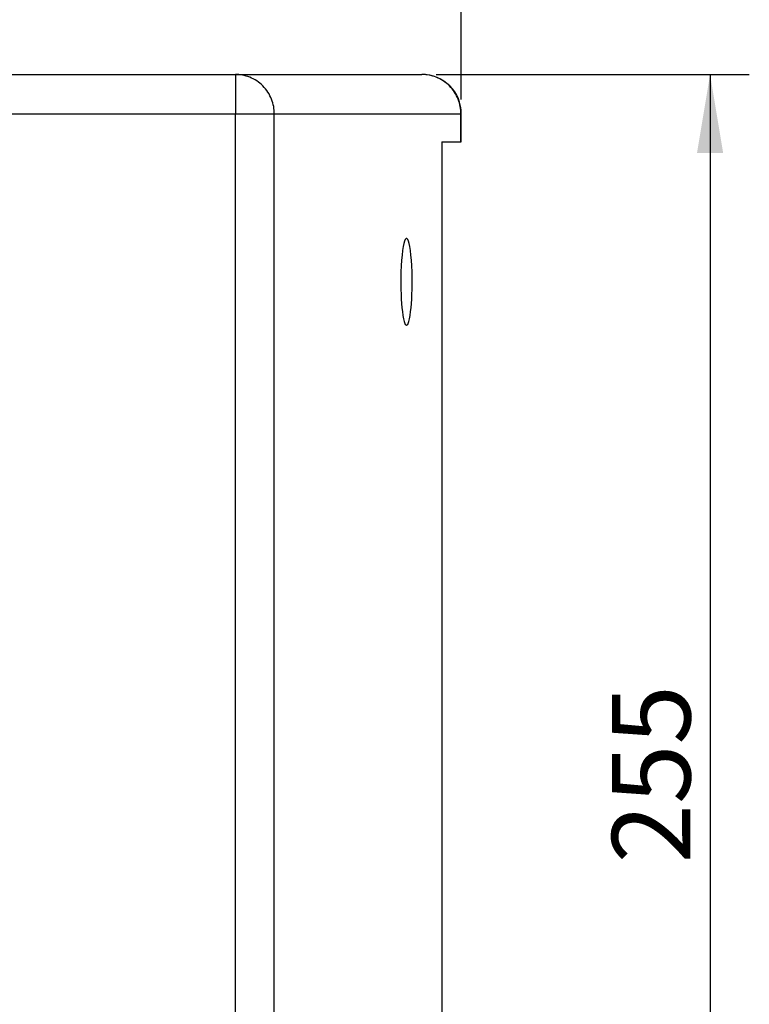
# Model space of a CAD drawing. Units: millimetres. Extents: x 5 to 821, y 20 to 574.
# Drawn here: x 648 to 713, y 297 to 384 of the extents above; entities that cross this region are included whole.
import ezdxf
from ezdxf.enums import TextEntityAlignment as Align

# ---------------------------------------------------------------- set-up
doc = ezdxf.new("R2010")
doc.units = ezdxf.units.MM
doc.layers.add('Capa_1', color=7, linetype='Continuous')
doc.layers.add('Default', color=7, linetype='Continuous')
doc.styles.add('SEACAD_Solid_Edge_ISO', font='txt')
doc.styles.add('SEACAD_Solid_Edge_ISOI', font='seisoi.ttf')
doc.dimstyles.new('UNE', dxfattribs={"dimtxt": 7, "dimasz": 7, "dimexe": 3.5, "dimexo": 0, "dimgap": 1.75, "dimtad": 1, "dimdec": 0, "dimlfac": 2, "dimtxsty": 'SEACAD_Solid_Edge_ISO', "dimblk1": '_SE_FILLED', "dimblk2": '_SE_FILLED', "dimsah": 1, "dimcen": 3.5, "dimadec": 0, "dimazin": 0, "dimtfac": 0.7, "dimtdec": 3, "dimtmove": 0, "dimatfit": 3, "dimfxl": 1, "dimarcsym": 0})

# ---------------------------------------------------------------- blocks, each defined once
blk = doc.blocks.new('DMBLK40')
at = {"layer": 'Default', "linetype": 'Continuous'}
for points in [[(711.149, 372.56), (709.982, 379.56), (708.816, 372.56)], [(711.149, 259.06), (708.816, 259.06), (709.982, 252.06)]]:
    blk.add_hatch(color=7, dxfattribs=at).paths.add_polyline_path(points)
at = {"layer": 'Default', "color": 7, "linetype": 'Continuous'}
for p, q in [((705.266, 379.56), (713.482, 379.56)), ((709.982, 379.56), (709.982, 252.06)), ((705.266, 252.06), (713.482, 252.06))]:
    blk.add_line(p, q, dxfattribs=at)
at = {"layer": 'Default', "color": 7, "linetype": 'Continuous', "style": 'SEACAD_Solid_Edge_ISOI'}
blk.add_text('255', height=7, rotation=90, dxfattribs=at).set_placement((701.232, 309.208), align=Align.TOP_LEFT)
blk = doc.blocks.new('_SE_FILLED')
at = {"color": 0}
blk.add_line((0, 0), (-1, 0), dxfattribs=at)
blk.add_solid([(0, 0), (-1, -0.1665), (-1, 0.1665), (0, 0)], dxfattribs=at)

msp = doc.modelspace()

# ---------------------------------------------------------------- linework, layer by layer
at = {"layer": 'Capa_1', "color": 7, "linetype": 'Continuous'}
for points in [[(687.7951, 377.3301), (687.7951, 377.3301), (687.7951, 393.6997), (687.7951, 393.6997)], [(585.7842, 379.5601), (585.7842, 379.5601), (667.6454, 379.5601), (667.6454, 379.5601)], [(585.7842, 379.5601), (585.7842, 379.5601), (667.6454, 379.5601), (667.6454, 379.5601)], [(585.7842, 379.5601), (585.7842, 379.5601), (667.6454, 379.5601), (667.6454, 379.5601)], [(585.7842, 379.5601), (585.7842, 379.5601), (667.6454, 379.5601), (667.6454, 379.5601)], [(585.7842, 379.5601), (585.7842, 379.5601), (667.6454, 379.5601), (667.6454, 379.5601)], [(585.7842, 379.5601), (585.7842, 379.5601), (667.6454, 379.5601), (667.6454, 379.5601)], [(585.7842, 379.5601), (585.7842, 379.5601), (667.6454, 379.5601), (667.6454, 379.5601)], [(585.7842, 379.5601), (585.7842, 379.5601), (667.6454, 379.5601), (667.6454, 379.5601)], [(585.7842, 379.5601), (585.7842, 379.5601), (667.6454, 379.5601), (667.6454, 379.5601)], [(585.7842, 379.5601), (585.7842, 379.5601), (667.6454, 379.5601), (667.6454, 379.5601)], [(585.7842, 379.5601), (585.7842, 379.5601), (667.6454, 379.5601), (667.6454, 379.5601)], [(585.7842, 379.5601), (585.7842, 379.5601), (667.6454, 379.5601), (667.6454, 379.5601)], [(585.7842, 379.5601), (585.7842, 379.5601), (667.6454, 379.5601), (667.6454, 379.5601)], [(585.7842, 379.5601), (585.7842, 379.5601), (667.6454, 379.5601), (667.6454, 379.5601)], [(585.7842, 379.5601), (585.7842, 379.5601), (667.6454, 379.5601), (667.6454, 379.5601)], [(585.7842, 379.5601), (585.7842, 379.5601), (667.6454, 379.5601), (667.6454, 379.5601)], [(585.7842, 379.5601), (585.7842, 379.5601), (667.6454, 379.5601), (667.6454, 379.5601)], [(585.7842, 379.5601), (585.7842, 379.5601), (667.6454, 379.5601), (667.6454, 379.5601)], [(585.7842, 379.5601), (585.7842, 379.5601), (667.6454, 379.5601), (667.6454, 379.5601)], [(585.7842, 379.5601), (585.7842, 379.5601), (667.6454, 379.5601), (667.6454, 379.5601)], [(585.7842, 379.5601), (585.7842, 379.5601), (667.6454, 379.5601), (667.6454, 379.5601)], [(667.6454, 379.5601), (667.6454, 379.5601), (684.2866, 379.5601), (684.2866, 379.5601)], [(667.6454, 379.5601), (667.6454, 379.5601), (684.2866, 379.5601), (684.2866, 379.5601)], [(667.6454, 379.5601), (667.6454, 379.5601), (684.2866, 379.5601), (684.2866, 379.5601)], [(667.6454, 379.5601), (667.6454, 379.5601), (684.2866, 379.5601), (684.2866, 379.5601)], [(667.6454, 379.5601), (667.6454, 379.5601), (684.2866, 379.5601), (684.2866, 379.5601)], [(667.6454, 379.5601), (667.6454, 379.5601), (684.2866, 379.5601), (684.2866, 379.5601)], [(667.6454, 379.5601), (667.6454, 379.5601), (684.2866, 379.5601), (684.2866, 379.5601)], [(667.6454, 379.5601), (667.6454, 379.5601), (684.2866, 379.5601), (684.2866, 379.5601)], [(667.6454, 379.5601), (667.6454, 379.5601), (684.2866, 379.5601), (684.2866, 379.5601)], [(667.6454, 379.5601), (667.6454, 379.5601), (684.2866, 379.5601), (684.2866, 379.5601)], [(667.6454, 379.5601), (667.6454, 379.5601), (684.2866, 379.5601), (684.2866, 379.5601)], [(667.6454, 379.5601), (667.6454, 379.5601), (684.2866, 379.5601), (684.2866, 379.5601)], [(667.6454, 379.5601), (667.6454, 379.5601), (684.2866, 379.5601), (684.2866, 379.5601)], [(667.6454, 379.5601), (667.6454, 379.5601), (684.2866, 379.5601), (684.2866, 379.5601)], [(667.6454, 379.5601), (667.6454, 379.5601), (684.2866, 379.5601), (684.2866, 379.5601)], [(667.6454, 379.5601), (667.6454, 379.5601), (684.2866, 379.5601), (684.2866, 379.5601)], [(667.6454, 379.5601), (667.6454, 379.5601), (684.2866, 379.5601), (684.2866, 379.5601)], [(667.6454, 379.5601), (667.6454, 379.5601), (684.2866, 379.5601), (684.2866, 379.5601)], [(667.6454, 379.5601), (667.6454, 379.5601), (684.2866, 379.5601), (684.2866, 379.5601)], [(667.6454, 379.5601), (667.6454, 379.5601), (684.2866, 379.5601), (684.2866, 379.5601)], [(667.6454, 379.5601), (667.6454, 379.5601), (684.2866, 379.5601), (684.2866, 379.5601)], [(667.6454, 379.5601), (667.6454, 379.5601), (667.6454, 376.0601), (667.6454, 376.0601)], [(667.6454, 379.5601), (667.6454, 379.5601), (667.6454, 376.0601), (667.6454, 376.0601)], [(667.6454, 379.5601), (667.6454, 379.5601), (667.6454, 376.0601), (667.6454, 376.0601)], [(667.6454, 379.5601), (667.6454, 379.5601), (667.6454, 376.0601), (667.6454, 376.0601)], [(667.6454, 379.5601), (667.6454, 379.5601), (667.6454, 376.0601), (667.6454, 376.0601)], [(667.6454, 379.5601), (667.6454, 379.5601), (667.6454, 376.0601), (667.6454, 376.0601)], [(667.6454, 379.5601), (667.6454, 379.5601), (667.6454, 376.0601), (667.6454, 376.0601)], [(667.6454, 379.5601), (667.6454, 379.5601), (667.6454, 376.0601), (667.6454, 376.0601)], [(667.6454, 379.5601), (667.6454, 379.5601), (667.6454, 376.0601), (667.6454, 376.0601)], [(667.6454, 379.5601), (667.6454, 379.5601), (667.6454, 376.0601), (667.6454, 376.0601)], [(667.6454, 379.5601), (667.6454, 379.5601), (667.6454, 376.0601), (667.6454, 376.0601)], [(667.6454, 379.5601), (667.6454, 379.5601), (667.6454, 376.0601), (667.6454, 376.0601)], [(667.6454, 379.5601), (667.6454, 379.5601), (667.6454, 376.0601), (667.6454, 376.0601)], [(667.6454, 379.5601), (667.6454, 379.5601), (667.6454, 376.0601), (667.6454, 376.0601)], [(667.6454, 379.5601), (667.6454, 379.5601), (667.6454, 376.0601), (667.6454, 376.0601)], [(667.6454, 379.5601), (667.6454, 379.5601), (667.6454, 376.0601), (667.6454, 376.0601)], [(667.6454, 379.5601), (667.6454, 379.5601), (667.6454, 376.0601), (667.6454, 376.0601)], [(667.6454, 379.5601), (667.6454, 379.5601), (667.6454, 376.0601), (667.6454, 376.0601)], [(667.6454, 379.5601), (667.6454, 379.5601), (667.6454, 376.0601), (667.6454, 376.0601)], [(667.6454, 379.5601), (667.6454, 379.5601), (667.6454, 376.0601), (667.6454, 376.0601)], [(667.6454, 379.5601), (667.6454, 379.5601), (667.6454, 376.0601), (667.6454, 376.0601)], [(667.8001, 379.5566), (667.8001, 379.5566), (667.6454, 379.5601), (667.6454, 379.5601)], [(667.9572, 379.5459), (667.9572, 379.5459), (667.8001, 379.5566), (667.8001, 379.5566)], [(668.1163, 379.5277), (668.1163, 379.5277), (667.9572, 379.5459), (667.9572, 379.5459)], [(668.2768, 379.5017), (668.2768, 379.5017), (668.1163, 379.5277), (668.1163, 379.5277)], [(668.4383, 379.4675), (668.4383, 379.4675), (668.2768, 379.5017), (668.2768, 379.5017)], [(668.6002, 379.425), (668.6002, 379.425), (668.4383, 379.4675), (668.4383, 379.4675)], [(668.7619, 379.374), (668.7619, 379.374), (668.6002, 379.425), (668.6002, 379.425)], [(668.9227, 379.3144), (668.9227, 379.3144), (668.7619, 379.374), (668.7619, 379.374)], [(684.4413, 379.5566), (684.4413, 379.5566), (684.2866, 379.5601), (684.2866, 379.5601)], [(684.5984, 379.5459), (684.5984, 379.5459), (684.4413, 379.5566), (684.4413, 379.5566)], [(684.7574, 379.5277), (684.7574, 379.5277), (684.5984, 379.5459), (684.5984, 379.5459)], [(684.918, 379.5017), (684.918, 379.5017), (684.7574, 379.5277), (684.7574, 379.5277)], [(685.0795, 379.4675), (685.0795, 379.4675), (684.918, 379.5017), (684.918, 379.5017)], [(685.2414, 379.425), (685.2414, 379.425), (685.0795, 379.4675), (685.0795, 379.4675)], [(685.4031, 379.374), (685.4031, 379.374), (685.2414, 379.425), (685.2414, 379.425)], [(685.5639, 379.3144), (685.5639, 379.3144), (685.4031, 379.374), (685.4031, 379.374)], [(685.5566, 379.5601), (685.5566, 379.5601), (705.2656, 379.5601), (705.2656, 379.5601)], [(669.082, 379.2461), (669.082, 379.2461), (668.9227, 379.3144), (668.9227, 379.3144)], [(669.2392, 379.1691), (669.2392, 379.1691), (669.082, 379.2461), (669.082, 379.2461)], [(669.3935, 379.0835), (669.3935, 379.0835), (669.2392, 379.1691), (669.2392, 379.1691)], [(669.5443, 378.9896), (669.5443, 378.9896), (669.3935, 379.0835), (669.3935, 379.0835)], [(669.6908, 378.8874), (669.6908, 378.8874), (669.5443, 378.9896), (669.5443, 378.9896)], [(669.8326, 378.7773), (669.8326, 378.7773), (669.6908, 378.8874), (669.6908, 378.8874)], [(669.9689, 378.6597), (669.9689, 378.6597), (669.8326, 378.7773), (669.8326, 378.7773)], [(670.0991, 378.535), (670.0991, 378.535), (669.9689, 378.6597), (669.9689, 378.6597)], [(670.2228, 378.4036), (670.2228, 378.4036), (670.0991, 378.535), (670.0991, 378.535)], [(685.7232, 379.2461), (685.7232, 379.2461), (685.5639, 379.3144), (685.5639, 379.3144)], [(685.8803, 379.1691), (685.8803, 379.1691), (685.7232, 379.2461), (685.7232, 379.2461)], [(686.0346, 379.0835), (686.0346, 379.0835), (685.8803, 379.1691), (685.8803, 379.1691)], [(686.1854, 378.9896), (686.1854, 378.9896), (686.0346, 379.0835), (686.0346, 379.0835)], [(686.332, 378.8874), (686.332, 378.8874), (686.1854, 378.9896), (686.1854, 378.9896)], [(686.4737, 378.7773), (686.4737, 378.7773), (686.332, 378.8874), (686.332, 378.8874)], [(686.61, 378.6597), (686.61, 378.6597), (686.4737, 378.7773), (686.4737, 378.7773)], [(686.7403, 378.535), (686.7403, 378.535), (686.61, 378.6597), (686.61, 378.6597)], [(686.8639, 378.4036), (686.8639, 378.4036), (686.7403, 378.535), (686.7403, 378.535)], [(670.3394, 378.2661), (670.3394, 378.2661), (670.2228, 378.4036), (670.2228, 378.4036)], [(670.4485, 378.1232), (670.4485, 378.1232), (670.3394, 378.2661), (670.3394, 378.2661)], [(670.5498, 377.9753), (670.5498, 377.9753), (670.4485, 378.1232), (670.4485, 378.1232)], [(670.643, 377.8233), (670.643, 377.8233), (670.5498, 377.9753), (670.5498, 377.9753)], [(670.7278, 377.6676), (670.7278, 377.6676), (670.643, 377.8233), (670.643, 377.8233)], [(670.8041, 377.5091), (670.8041, 377.5091), (670.7278, 377.6676), (670.7278, 377.6676)], [(686.9806, 378.2661), (686.9806, 378.2661), (686.8639, 378.4036), (686.8639, 378.4036)], [(687.0897, 378.1232), (687.0897, 378.1232), (686.9806, 378.2661), (686.9806, 378.2661)], [(687.191, 377.9753), (687.191, 377.9753), (687.0897, 378.1232), (687.0897, 378.1232)], [(687.2842, 377.8233), (687.2842, 377.8233), (687.191, 377.9753), (687.191, 377.9753)], [(687.369, 377.6676), (687.369, 377.6676), (687.2842, 377.8233), (687.2842, 377.8233)], [(687.4453, 377.5091), (687.4453, 377.5091), (687.369, 377.6676), (687.369, 377.6676)], [(670.8718, 377.3484), (670.8718, 377.3484), (670.8041, 377.5091), (670.8041, 377.5091)], [(670.931, 377.1862), (670.931, 377.1862), (670.8718, 377.3484), (670.8718, 377.3484)], [(670.9815, 377.0231), (670.9815, 377.0231), (670.931, 377.1862), (670.931, 377.1862)], [(671.0237, 376.8599), (671.0237, 376.8599), (670.9815, 377.0231), (670.9815, 377.0231)], [(671.0575, 376.697), (671.0575, 376.697), (671.0237, 376.8599), (671.0237, 376.8599)], [(687.513, 377.3484), (687.513, 377.3484), (687.4453, 377.5091), (687.4453, 377.5091)], [(687.5721, 377.1862), (687.5721, 377.1862), (687.513, 377.3484), (687.513, 377.3484)], [(687.6227, 377.0231), (687.6227, 377.0231), (687.5721, 377.1862), (687.5721, 377.1862)], [(687.6648, 376.8599), (687.6648, 376.8599), (687.6227, 377.0231), (687.6227, 377.0231)], [(687.6987, 376.697), (687.6987, 376.697), (687.6648, 376.8599), (687.6648, 376.8599)], [(585.7842, 376.0601), (585.7842, 376.0601), (667.6454, 376.0601), (667.6454, 376.0601)], [(585.7842, 376.0601), (585.7842, 376.0601), (667.6454, 376.0601), (667.6454, 376.0601)], [(585.7842, 376.0601), (585.7842, 376.0601), (667.6454, 376.0601), (667.6454, 376.0601)], [(585.7842, 376.0601), (585.7842, 376.0601), (667.6454, 376.0601), (667.6454, 376.0601)], [(585.7842, 376.0601), (585.7842, 376.0601), (667.6454, 376.0601), (667.6454, 376.0601)], [(585.7842, 376.0601), (585.7842, 376.0601), (667.6454, 376.0601), (667.6454, 376.0601)], [(585.7842, 376.0601), (585.7842, 376.0601), (667.6454, 376.0601), (667.6454, 376.0601)], [(585.7842, 376.0601), (585.7842, 376.0601), (667.6454, 376.0601), (667.6454, 376.0601)], [(585.7842, 376.0601), (585.7842, 376.0601), (667.6454, 376.0601), (667.6454, 376.0601)], [(585.7842, 376.0601), (585.7842, 376.0601), (667.6454, 376.0601), (667.6454, 376.0601)], [(585.7842, 376.0601), (585.7842, 376.0601), (667.6454, 376.0601), (667.6454, 376.0601)], [(585.7842, 376.0601), (585.7842, 376.0601), (667.6454, 376.0601), (667.6454, 376.0601)], [(585.7842, 376.0601), (585.7842, 376.0601), (667.6454, 376.0601), (667.6454, 376.0601)], [(585.7842, 376.0601), (585.7842, 376.0601), (667.6454, 376.0601), (667.6454, 376.0601)], [(585.7842, 376.0601), (585.7842, 376.0601), (667.6454, 376.0601), (667.6454, 376.0601)], [(585.7842, 376.0601), (585.7842, 376.0601), (667.6454, 376.0601), (667.6454, 376.0601)], [(585.7842, 376.0601), (585.7842, 376.0601), (667.6454, 376.0601), (667.6454, 376.0601)], [(585.7842, 376.0601), (585.7842, 376.0601), (667.6454, 376.0601), (667.6454, 376.0601)], [(585.7842, 376.0601), (585.7842, 376.0601), (667.6454, 376.0601), (667.6454, 376.0601)], [(585.7842, 376.0601), (585.7842, 376.0601), (667.6454, 376.0601), (667.6454, 376.0601)], [(585.7842, 376.0601), (585.7842, 376.0601), (667.6454, 376.0601), (667.6454, 376.0601)], [(667.6454, 376.0601), (667.6454, 376.0601), (671.1155, 376.0601), (671.1155, 376.0601)], [(667.6454, 376.0601), (667.6454, 376.0601), (671.1155, 376.0601), (671.1155, 376.0601)], [(667.6454, 376.0601), (667.6454, 376.0601), (671.1155, 376.0601), (671.1155, 376.0601)], [(667.6454, 376.0601), (667.6454, 376.0601), (671.1155, 376.0601), (671.1155, 376.0601)], [(667.6454, 376.0601), (667.6454, 376.0601), (671.1155, 376.0601), (671.1155, 376.0601)], [(667.6454, 376.0601), (667.6454, 376.0601), (671.1155, 376.0601), (671.1155, 376.0601)], [(667.6454, 376.0601), (667.6454, 376.0601), (671.1155, 376.0601), (671.1155, 376.0601)], [(667.6454, 376.0601), (667.6454, 376.0601), (671.1155, 376.0601), (671.1155, 376.0601)], [(667.6454, 376.0601), (667.6454, 376.0601), (671.1155, 376.0601), (671.1155, 376.0601)], [(667.6454, 376.0601), (667.6454, 376.0601), (671.1155, 376.0601), (671.1155, 376.0601)], [(667.6454, 376.0601), (667.6454, 376.0601), (671.1155, 376.0601), (671.1155, 376.0601)], [(667.6454, 376.0601), (667.6454, 376.0601), (671.1155, 376.0601), (671.1155, 376.0601)], [(667.6454, 376.0601), (667.6454, 376.0601), (671.1155, 376.0601), (671.1155, 376.0601)], [(667.6454, 376.0601), (667.6454, 376.0601), (671.1155, 376.0601), (671.1155, 376.0601)], [(667.6454, 376.0601), (667.6454, 376.0601), (671.1155, 376.0601), (671.1155, 376.0601)], [(667.6454, 376.0601), (667.6454, 376.0601), (671.1155, 376.0601), (671.1155, 376.0601)], [(667.6454, 376.0601), (667.6454, 376.0601), (671.1155, 376.0601), (671.1155, 376.0601)], [(667.6454, 376.0601), (667.6454, 376.0601), (671.1155, 376.0601), (671.1155, 376.0601)], [(667.6454, 376.0601), (667.6454, 376.0601), (671.1155, 376.0601), (671.1155, 376.0601)], [(667.6454, 376.0601), (667.6454, 376.0601), (671.1155, 376.0601), (671.1155, 376.0601)], [(667.6454, 376.0601), (667.6454, 376.0601), (671.1155, 376.0601), (671.1155, 376.0601)], [(667.6454, 78.0601), (667.6454, 78.0601), (667.6454, 376.0601), (667.6454, 376.0601)], [(667.6454, 78.0601), (667.6454, 78.0601), (667.6454, 376.0601), (667.6454, 376.0601)], [(667.6454, 78.0601), (667.6454, 78.0601), (667.6454, 376.0601), (667.6454, 376.0601)], [(667.6454, 78.0601), (667.6454, 78.0601), (667.6454, 376.0601), (667.6454, 376.0601)], [(667.6454, 78.0601), (667.6454, 78.0601), (667.6454, 376.0601), (667.6454, 376.0601)], [(667.6454, 78.0601), (667.6454, 78.0601), (667.6454, 376.0601), (667.6454, 376.0601)], [(667.6454, 78.0601), (667.6454, 78.0601), (667.6454, 376.0601), (667.6454, 376.0601)], [(667.6454, 78.0601), (667.6454, 78.0601), (667.6454, 376.0601), (667.6454, 376.0601)], [(667.6454, 78.0601), (667.6454, 78.0601), (667.6454, 376.0601), (667.6454, 376.0601)], [(667.6454, 78.0601), (667.6454, 78.0601), (667.6454, 376.0601), (667.6454, 376.0601)], [(667.6454, 78.0601), (667.6454, 78.0601), (667.6454, 376.0601), (667.6454, 376.0601)], [(667.6454, 78.0601), (667.6454, 78.0601), (667.6454, 376.0601), (667.6454, 376.0601)], [(667.6454, 78.0601), (667.6454, 78.0601), (667.6454, 376.0601), (667.6454, 376.0601)], [(667.6454, 78.0601), (667.6454, 78.0601), (667.6454, 376.0601), (667.6454, 376.0601)], [(667.6454, 78.0601), (667.6454, 78.0601), (667.6454, 376.0601), (667.6454, 376.0601)], [(667.6454, 78.0601), (667.6454, 78.0601), (667.6454, 376.0601), (667.6454, 376.0601)], [(667.6454, 78.0601), (667.6454, 78.0601), (667.6454, 376.0601), (667.6454, 376.0601)], [(667.6454, 78.0601), (667.6454, 78.0601), (667.6454, 376.0601), (667.6454, 376.0601)], [(667.6454, 78.0601), (667.6454, 78.0601), (667.6454, 376.0601), (667.6454, 376.0601)], [(667.6454, 78.0601), (667.6454, 78.0601), (667.6454, 376.0601), (667.6454, 376.0601)], [(667.6454, 78.0601), (667.6454, 78.0601), (667.6454, 376.0601), (667.6454, 376.0601)], [(671.0834, 376.535), (671.0834, 376.535), (671.0575, 376.697), (671.0575, 376.697)], [(671.1014, 376.3746), (671.1014, 376.3746), (671.0834, 376.535), (671.0834, 376.535)], [(671.112, 376.2161), (671.112, 376.2161), (671.1014, 376.3746), (671.1014, 376.3746)], [(671.1155, 376.0601), (671.1155, 376.0601), (671.112, 376.2161), (671.112, 376.2161)], [(671.1155, 78.0601), (671.1155, 78.0601), (671.1155, 376.0601), (671.1155, 376.0601)], [(671.1155, 78.0601), (671.1155, 78.0601), (671.1155, 376.0601), (671.1155, 376.0601)], [(671.1155, 78.0601), (671.1155, 78.0601), (671.1155, 376.0601), (671.1155, 376.0601)], [(671.1155, 78.0601), (671.1155, 78.0601), (671.1155, 376.0601), (671.1155, 376.0601)], [(671.1155, 78.0601), (671.1155, 78.0601), (671.1155, 376.0601), (671.1155, 376.0601)], [(671.1155, 78.0601), (671.1155, 78.0601), (671.1155, 376.0601), (671.1155, 376.0601)], [(671.1155, 78.0601), (671.1155, 78.0601), (671.1155, 376.0601), (671.1155, 376.0601)], [(671.1155, 78.0601), (671.1155, 78.0601), (671.1155, 376.0601), (671.1155, 376.0601)], [(671.1155, 78.0601), (671.1155, 78.0601), (671.1155, 376.0601), (671.1155, 376.0601)], [(671.1155, 78.0601), (671.1155, 78.0601), (671.1155, 376.0601), (671.1155, 376.0601)], [(671.1155, 78.0601), (671.1155, 78.0601), (671.1155, 376.0601), (671.1155, 376.0601)], [(671.1155, 78.0601), (671.1155, 78.0601), (671.1155, 376.0601), (671.1155, 376.0601)], [(671.1155, 78.0601), (671.1155, 78.0601), (671.1155, 376.0601), (671.1155, 376.0601)], [(671.1155, 78.0601), (671.1155, 78.0601), (671.1155, 376.0601), (671.1155, 376.0601)], [(671.1155, 78.0601), (671.1155, 78.0601), (671.1155, 376.0601), (671.1155, 376.0601)], [(671.1155, 78.0601), (671.1155, 78.0601), (671.1155, 376.0601), (671.1155, 376.0601)], [(671.1155, 78.0601), (671.1155, 78.0601), (671.1155, 376.0601), (671.1155, 376.0601)], [(671.1155, 78.0601), (671.1155, 78.0601), (671.1155, 376.0601), (671.1155, 376.0601)], [(671.1155, 78.0601), (671.1155, 78.0601), (671.1155, 376.0601), (671.1155, 376.0601)], [(671.1155, 78.0601), (671.1155, 78.0601), (671.1155, 376.0601), (671.1155, 376.0601)], [(671.1155, 78.0601), (671.1155, 78.0601), (671.1155, 376.0601), (671.1155, 376.0601)], [(671.1155, 376.0601), (671.1155, 376.0601), (687.7566, 376.0601), (687.7566, 376.0601)], [(671.1155, 376.0601), (671.1155, 376.0601), (687.7566, 376.0601), (687.7566, 376.0601)], [(671.1155, 376.0601), (671.1155, 376.0601), (687.7566, 376.0601), (687.7566, 376.0601)], [(671.1155, 376.0601), (671.1155, 376.0601), (687.7566, 376.0601), (687.7566, 376.0601)], [(671.1155, 376.0601), (671.1155, 376.0601), (687.7566, 376.0601), (687.7566, 376.0601)], [(671.1155, 376.0601), (671.1155, 376.0601), (687.7566, 376.0601), (687.7566, 376.0601)], [(671.1155, 376.0601), (671.1155, 376.0601), (687.7566, 376.0601), (687.7566, 376.0601)], [(671.1155, 376.0601), (671.1155, 376.0601), (687.7566, 376.0601), (687.7566, 376.0601)], [(671.1155, 376.0601), (671.1155, 376.0601), (687.7566, 376.0601), (687.7566, 376.0601)], [(671.1155, 376.0601), (671.1155, 376.0601), (687.7566, 376.0601), (687.7566, 376.0601)], [(671.1155, 376.0601), (671.1155, 376.0601), (687.7566, 376.0601), (687.7566, 376.0601)], [(671.1155, 376.0601), (671.1155, 376.0601), (687.7566, 376.0601), (687.7566, 376.0601)], [(671.1155, 376.0601), (671.1155, 376.0601), (687.7566, 376.0601), (687.7566, 376.0601)], [(671.1155, 376.0601), (671.1155, 376.0601), (687.7566, 376.0601), (687.7566, 376.0601)], [(671.1155, 376.0601), (671.1155, 376.0601), (687.7566, 376.0601), (687.7566, 376.0601)], [(671.1155, 376.0601), (671.1155, 376.0601), (687.7566, 376.0601), (687.7566, 376.0601)], [(671.1155, 376.0601), (671.1155, 376.0601), (687.7566, 376.0601), (687.7566, 376.0601)], [(671.1155, 376.0601), (671.1155, 376.0601), (687.7566, 376.0601), (687.7566, 376.0601)], [(671.1155, 376.0601), (671.1155, 376.0601), (687.7566, 376.0601), (687.7566, 376.0601)], [(671.1155, 376.0601), (671.1155, 376.0601), (687.7566, 376.0601), (687.7566, 376.0601)], [(671.1155, 376.0601), (671.1155, 376.0601), (687.7566, 376.0601), (687.7566, 376.0601)], [(687.7245, 376.535), (687.7245, 376.535), (687.6987, 376.697), (687.6987, 376.697)], [(687.7426, 376.3746), (687.7426, 376.3746), (687.7245, 376.535), (687.7245, 376.535)], [(687.7532, 376.2161), (687.7532, 376.2161), (687.7426, 376.3746), (687.7426, 376.3746)], [(687.7566, 376.0601), (687.7566, 376.0601), (687.7532, 376.2161), (687.7532, 376.2161)], [(687.7951, 376.0601), (687.7951, 376.0601), (687.7566, 376.0601), (687.7566, 376.0601)], [(687.7951, 376.0601), (687.7951, 376.0601), (687.7566, 376.0601), (687.7566, 376.0601)], [(687.7951, 376.0601), (687.7951, 376.0601), (687.7566, 376.0601), (687.7566, 376.0601)], [(687.7951, 376.0601), (687.7951, 376.0601), (687.7566, 376.0601), (687.7566, 376.0601)], [(687.7951, 376.0601), (687.7951, 376.0601), (687.7566, 376.0601), (687.7566, 376.0601)], [(687.7951, 376.0601), (687.7951, 376.0601), (687.7566, 376.0601), (687.7566, 376.0601)], [(687.7951, 376.0601), (687.7951, 376.0601), (687.7566, 376.0601), (687.7566, 376.0601)], [(687.7951, 376.0601), (687.7951, 376.0601), (687.7566, 376.0601), (687.7566, 376.0601)], [(687.7951, 376.0601), (687.7951, 376.0601), (687.7566, 376.0601), (687.7566, 376.0601)], [(687.7951, 376.0601), (687.7951, 376.0601), (687.7566, 376.0601), (687.7566, 376.0601)], [(687.7951, 376.0601), (687.7951, 376.0601), (687.7566, 376.0601), (687.7566, 376.0601)], [(687.7951, 376.0601), (687.7951, 376.0601), (687.7566, 376.0601), (687.7566, 376.0601)], [(687.7951, 376.0601), (687.7951, 376.0601), (687.7566, 376.0601), (687.7566, 376.0601)], [(687.7951, 376.0601), (687.7951, 376.0601), (687.7566, 376.0601), (687.7566, 376.0601)], [(687.7951, 376.0601), (687.7951, 376.0601), (687.7566, 376.0601), (687.7566, 376.0601)], [(687.7951, 376.0601), (687.7951, 376.0601), (687.7566, 376.0601), (687.7566, 376.0601)], [(687.7951, 376.0601), (687.7951, 376.0601), (687.7566, 376.0601), (687.7566, 376.0601)], [(687.7951, 376.0601), (687.7951, 376.0601), (687.7566, 376.0601), (687.7566, 376.0601)], [(687.7951, 376.0601), (687.7951, 376.0601), (687.7566, 376.0601), (687.7566, 376.0601)], [(687.7951, 376.0601), (687.7951, 376.0601), (687.7566, 376.0601), (687.7566, 376.0601)], [(687.7951, 376.0601), (687.7951, 376.0601), (687.7566, 376.0601), (687.7566, 376.0601)], [(687.7566, 373.5601), (687.7566, 373.5601), (687.7566, 376.0601), (687.7566, 376.0601)], [(687.7566, 373.5601), (687.7566, 373.5601), (687.7566, 376.0601), (687.7566, 376.0601)], [(687.7566, 373.5601), (687.7566, 373.5601), (687.7566, 376.0601), (687.7566, 376.0601)], [(687.7566, 373.5601), (687.7566, 373.5601), (687.7566, 376.0601), (687.7566, 376.0601)], [(687.7566, 373.5601), (687.7566, 373.5601), (687.7566, 376.0601), (687.7566, 376.0601)], [(687.7566, 373.5601), (687.7566, 373.5601), (687.7566, 376.0601), (687.7566, 376.0601)], [(687.7566, 373.5601), (687.7566, 373.5601), (687.7566, 376.0601), (687.7566, 376.0601)], [(687.7566, 373.5601), (687.7566, 373.5601), (687.7566, 376.0601), (687.7566, 376.0601)], [(687.7566, 373.5601), (687.7566, 373.5601), (687.7566, 376.0601), (687.7566, 376.0601)], [(687.7566, 373.5601), (687.7566, 373.5601), (687.7566, 376.0601), (687.7566, 376.0601)], [(687.7566, 373.5601), (687.7566, 373.5601), (687.7566, 376.0601), (687.7566, 376.0601)], [(687.7566, 373.5601), (687.7566, 373.5601), (687.7566, 376.0601), (687.7566, 376.0601)], [(687.7566, 373.5601), (687.7566, 373.5601), (687.7566, 376.0601), (687.7566, 376.0601)], [(687.7566, 373.5601), (687.7566, 373.5601), (687.7566, 376.0601), (687.7566, 376.0601)], [(687.7566, 373.5601), (687.7566, 373.5601), (687.7566, 376.0601), (687.7566, 376.0601)], [(687.7566, 373.5601), (687.7566, 373.5601), (687.7566, 376.0601), (687.7566, 376.0601)], [(687.7566, 373.5601), (687.7566, 373.5601), (687.7566, 376.0601), (687.7566, 376.0601)], [(687.7566, 373.5601), (687.7566, 373.5601), (687.7566, 376.0601), (687.7566, 376.0601)], [(687.7566, 373.5601), (687.7566, 373.5601), (687.7566, 376.0601), (687.7566, 376.0601)], [(687.7566, 373.5601), (687.7566, 373.5601), (687.7566, 376.0601), (687.7566, 376.0601)], [(687.7566, 373.5601), (687.7566, 373.5601), (687.7566, 376.0601), (687.7566, 376.0601)], [(687.7951, 373.5601), (687.7951, 373.5601), (687.7951, 376.0601), (687.7951, 376.0601)], [(687.7951, 373.5601), (687.7951, 373.5601), (687.7951, 376.0601), (687.7951, 376.0601)], [(687.7951, 373.5601), (687.7951, 373.5601), (687.7951, 376.0601), (687.7951, 376.0601)], [(687.7951, 373.5601), (687.7951, 373.5601), (687.7951, 376.0601), (687.7951, 376.0601)], [(687.7951, 373.5601), (687.7951, 373.5601), (687.7951, 376.0601), (687.7951, 376.0601)], [(687.7951, 373.5601), (687.7951, 373.5601), (687.7951, 376.0601), (687.7951, 376.0601)], [(687.7951, 373.5601), (687.7951, 373.5601), (687.7951, 376.0601), (687.7951, 376.0601)], [(687.7951, 373.5601), (687.7951, 373.5601), (687.7951, 376.0601), (687.7951, 376.0601)], [(687.7951, 373.5601), (687.7951, 373.5601), (687.7951, 376.0601), (687.7951, 376.0601)], [(687.7951, 373.5601), (687.7951, 373.5601), (687.7951, 376.0601), (687.7951, 376.0601)], [(687.7951, 373.5601), (687.7951, 373.5601), (687.7951, 376.0601), (687.7951, 376.0601)], [(687.7951, 373.5601), (687.7951, 373.5601), (687.7951, 376.0601), (687.7951, 376.0601)], [(687.7951, 373.5601), (687.7951, 373.5601), (687.7951, 376.0601), (687.7951, 376.0601)], [(687.7951, 373.5601), (687.7951, 373.5601), (687.7951, 376.0601), (687.7951, 376.0601)], [(687.7951, 373.5601), (687.7951, 373.5601), (687.7951, 376.0601), (687.7951, 376.0601)], [(687.7951, 373.5601), (687.7951, 373.5601), (687.7951, 376.0601), (687.7951, 376.0601)], [(687.7951, 373.5601), (687.7951, 373.5601), (687.7951, 376.0601), (687.7951, 376.0601)], [(687.7951, 373.5601), (687.7951, 373.5601), (687.7951, 376.0601), (687.7951, 376.0601)], [(687.7951, 373.5601), (687.7951, 373.5601), (687.7951, 376.0601), (687.7951, 376.0601)], [(687.7951, 373.5601), (687.7951, 373.5601), (687.7951, 376.0601), (687.7951, 376.0601)], [(687.7951, 373.5601), (687.7951, 373.5601), (687.7951, 376.0601), (687.7951, 376.0601)], [(686.0619, 373.5601), (686.0619, 373.5601), (687.7566, 373.5601), (687.7566, 373.5601)], [(686.0619, 373.5601), (686.0619, 373.5601), (687.7566, 373.5601), (687.7566, 373.5601)], [(686.0619, 373.5601), (686.0619, 373.5601), (687.7566, 373.5601), (687.7566, 373.5601)], [(686.0619, 373.5601), (686.0619, 373.5601), (687.7566, 373.5601), (687.7566, 373.5601)], [(686.0619, 373.5601), (686.0619, 373.5601), (687.7566, 373.5601), (687.7566, 373.5601)], [(686.0619, 373.5601), (686.0619, 373.5601), (687.7566, 373.5601), (687.7566, 373.5601)], [(686.0619, 373.5601), (686.0619, 373.5601), (687.7566, 373.5601), (687.7566, 373.5601)], [(686.0619, 373.5601), (686.0619, 373.5601), (687.7566, 373.5601), (687.7566, 373.5601)], [(686.0619, 373.5601), (686.0619, 373.5601), (687.7566, 373.5601), (687.7566, 373.5601)], [(686.0619, 373.5601), (686.0619, 373.5601), (687.7566, 373.5601), (687.7566, 373.5601)], [(686.0619, 373.5601), (686.0619, 373.5601), (687.7566, 373.5601), (687.7566, 373.5601)], [(686.0619, 373.5601), (686.0619, 373.5601), (687.7566, 373.5601), (687.7566, 373.5601)], [(686.0619, 373.5601), (686.0619, 373.5601), (687.7566, 373.5601), (687.7566, 373.5601)], [(686.0619, 373.5601), (686.0619, 373.5601), (687.7566, 373.5601), (687.7566, 373.5601)], [(686.0619, 373.5601), (686.0619, 373.5601), (687.7566, 373.5601), (687.7566, 373.5601)], [(686.0619, 373.5601), (686.0619, 373.5601), (687.7566, 373.5601), (687.7566, 373.5601)], [(686.0619, 373.5601), (686.0619, 373.5601), (687.7566, 373.5601), (687.7566, 373.5601)], [(686.0619, 373.5601), (686.0619, 373.5601), (687.7566, 373.5601), (687.7566, 373.5601)], [(686.0619, 373.5601), (686.0619, 373.5601), (687.7566, 373.5601), (687.7566, 373.5601)], [(686.0619, 373.5601), (686.0619, 373.5601), (687.7566, 373.5601), (687.7566, 373.5601)], [(686.0619, 373.5601), (686.0619, 373.5601), (687.7566, 373.5601), (687.7566, 373.5601)], [(686.0619, 373.5601), (686.0619, 373.5601), (686.0619, 80.5601), (686.0619, 80.5601)], [(686.0619, 373.5601), (686.0619, 373.5601), (686.0619, 80.5601), (686.0619, 80.5601)], [(686.0619, 373.5601), (686.0619, 373.5601), (686.0619, 80.5601), (686.0619, 80.5601)], [(686.0619, 373.5601), (686.0619, 373.5601), (686.0619, 80.5601), (686.0619, 80.5601)], [(686.0619, 373.5601), (686.0619, 373.5601), (686.0619, 80.5601), (686.0619, 80.5601)], [(686.0619, 373.5601), (686.0619, 373.5601), (686.0619, 80.5601), (686.0619, 80.5601)], [(686.0619, 373.5601), (686.0619, 373.5601), (686.0619, 80.5601), (686.0619, 80.5601)], [(686.0619, 373.5601), (686.0619, 373.5601), (686.0619, 80.5601), (686.0619, 80.5601)], [(686.0619, 373.5601), (686.0619, 373.5601), (686.0619, 80.5601), (686.0619, 80.5601)], [(686.0619, 373.5601), (686.0619, 373.5601), (686.0619, 80.5601), (686.0619, 80.5601)], [(686.0619, 373.5601), (686.0619, 373.5601), (686.0619, 80.5601), (686.0619, 80.5601)], [(686.0619, 373.5601), (686.0619, 373.5601), (686.0619, 80.5601), (686.0619, 80.5601)], [(686.0619, 373.5601), (686.0619, 373.5601), (686.0619, 80.5601), (686.0619, 80.5601)], [(686.0619, 373.5601), (686.0619, 373.5601), (686.0619, 80.5601), (686.0619, 80.5601)], [(686.0619, 373.5601), (686.0619, 373.5601), (686.0619, 80.5601), (686.0619, 80.5601)], [(686.0619, 373.5601), (686.0619, 373.5601), (686.0619, 80.5601), (686.0619, 80.5601)], [(686.0619, 373.5601), (686.0619, 373.5601), (686.0619, 80.5601), (686.0619, 80.5601)], [(686.0619, 373.5601), (686.0619, 373.5601), (686.0619, 80.5601), (686.0619, 80.5601)], [(686.0619, 373.5601), (686.0619, 373.5601), (686.0619, 80.5601), (686.0619, 80.5601)], [(686.0619, 373.5601), (686.0619, 373.5601), (686.0619, 80.5601), (686.0619, 80.5601)], [(686.0619, 373.5601), (686.0619, 373.5601), (686.0619, 80.5601), (686.0619, 80.5601)], [(687.7566, 373.5601), (687.7566, 373.5601), (687.7951, 373.5601), (687.7951, 373.5601)], [(687.7566, 373.5601), (687.7566, 373.5601), (687.7951, 373.5601), (687.7951, 373.5601)], [(687.7566, 373.5601), (687.7566, 373.5601), (687.7951, 373.5601), (687.7951, 373.5601)], [(687.7566, 373.5601), (687.7566, 373.5601), (687.7951, 373.5601), (687.7951, 373.5601)], [(687.7566, 373.5601), (687.7566, 373.5601), (687.7951, 373.5601), (687.7951, 373.5601)], [(687.7566, 373.5601), (687.7566, 373.5601), (687.7951, 373.5601), (687.7951, 373.5601)], [(687.7566, 373.5601), (687.7566, 373.5601), (687.7951, 373.5601), (687.7951, 373.5601)], [(687.7566, 373.5601), (687.7566, 373.5601), (687.7951, 373.5601), (687.7951, 373.5601)], [(687.7566, 373.5601), (687.7566, 373.5601), (687.7951, 373.5601), (687.7951, 373.5601)], [(687.7566, 373.5601), (687.7566, 373.5601), (687.7951, 373.5601), (687.7951, 373.5601)], [(687.7566, 373.5601), (687.7566, 373.5601), (687.7951, 373.5601), (687.7951, 373.5601)], [(687.7566, 373.5601), (687.7566, 373.5601), (687.7951, 373.5601), (687.7951, 373.5601)], [(687.7566, 373.5601), (687.7566, 373.5601), (687.7951, 373.5601), (687.7951, 373.5601)], [(687.7566, 373.5601), (687.7566, 373.5601), (687.7951, 373.5601), (687.7951, 373.5601)], [(687.7566, 373.5601), (687.7566, 373.5601), (687.7951, 373.5601), (687.7951, 373.5601)], [(687.7566, 373.5601), (687.7566, 373.5601), (687.7951, 373.5601), (687.7951, 373.5601)], [(687.7566, 373.5601), (687.7566, 373.5601), (687.7951, 373.5601), (687.7951, 373.5601)], [(687.7566, 373.5601), (687.7566, 373.5601), (687.7951, 373.5601), (687.7951, 373.5601)], [(687.7566, 373.5601), (687.7566, 373.5601), (687.7951, 373.5601), (687.7951, 373.5601)], [(687.7566, 373.5601), (687.7566, 373.5601), (687.7951, 373.5601), (687.7951, 373.5601)], [(687.7566, 373.5601), (687.7566, 373.5601), (687.7951, 373.5601), (687.7951, 373.5601)], [(682.6681, 364.488), (682.6681, 364.488), (682.6097, 364.2121), (682.6097, 364.2121)], [(682.7283, 364.694), (682.7283, 364.694), (682.6681, 364.488), (682.6681, 364.488)], [(682.7886, 364.8331), (682.7886, 364.8331), (682.7283, 364.694), (682.7283, 364.694)], [(682.8184, 364.8793), (682.8184, 364.8793), (682.7886, 364.8331), (682.7886, 364.8331)], [(682.8476, 364.911), (682.8476, 364.911), (682.8184, 364.8793), (682.8184, 364.8793)], [(682.8761, 364.9292), (682.8761, 364.9292), (682.8476, 364.911), (682.8476, 364.911)], [(682.9039, 364.9351), (682.9039, 364.9351), (682.8761, 364.9292), (682.8761, 364.9292)], [(682.9317, 364.9292), (682.9317, 364.9292), (682.9039, 364.9351), (682.9039, 364.9351)], [(682.9603, 364.911), (682.9603, 364.911), (682.9317, 364.9292), (682.9317, 364.9292)], [(682.9895, 364.8793), (682.9895, 364.8793), (682.9603, 364.911), (682.9603, 364.911)], [(683.0192, 364.8331), (683.0192, 364.8331), (682.9895, 364.8793), (682.9895, 364.8793)], [(683.0795, 364.694), (683.0795, 364.694), (683.0192, 364.8331), (683.0192, 364.8331)], [(683.1398, 364.488), (683.1398, 364.488), (683.0795, 364.694), (683.0795, 364.694)], [(683.1981, 364.2121), (683.1981, 364.2121), (683.1398, 364.488), (683.1398, 364.488)], [(682.5553, 363.8675), (682.5553, 363.8675), (682.5067, 363.4594), (682.5067, 363.4594)], [(682.6097, 364.2121), (682.6097, 364.2121), (682.5553, 363.8675), (682.5553, 363.8675)], [(683.2525, 363.8675), (683.2525, 363.8675), (683.1981, 364.2121), (683.1981, 364.2121)], [(683.3011, 363.4594), (683.3011, 363.4594), (683.2525, 363.8675), (683.2525, 363.8675)], [(682.4659, 362.9976), (682.4659, 362.9976), (682.4341, 362.4957), (682.4341, 362.4957)], [(682.5067, 363.4594), (682.5067, 363.4594), (682.4659, 362.9976), (682.4659, 362.9976)], [(683.3419, 362.9976), (683.3419, 362.9976), (683.3011, 363.4594), (683.3011, 363.4594)], [(683.3737, 362.4957), (683.3737, 362.4957), (683.3419, 362.9976), (683.3419, 362.9976)], [(682.4123, 361.9695), (682.4123, 361.9695), (682.4005, 361.436), (682.4005, 361.436)], [(682.4341, 362.4957), (682.4341, 362.4957), (682.4123, 361.9695), (682.4123, 361.9695)], [(683.3956, 361.9695), (683.3956, 361.9695), (683.3737, 362.4957), (683.3737, 362.4957)], [(683.4073, 361.436), (683.4073, 361.436), (683.3956, 361.9695), (683.3956, 361.9695)], [(682.4005, 361.436), (682.4005, 361.436), (682.3985, 360.9111), (682.3985, 360.9111)], [(682.3985, 360.9111), (682.3985, 360.9111), (682.4053, 360.4083), (682.4053, 360.4083)], [(683.4025, 360.4083), (683.4025, 360.4083), (683.4093, 360.9111), (683.4093, 360.9111)], [(683.4093, 360.9111), (683.4093, 360.9111), (683.4073, 361.436), (683.4073, 361.436)], [(682.4053, 360.4083), (682.4053, 360.4083), (682.4198, 359.9384), (682.4198, 359.9384)], [(683.388, 359.9384), (683.388, 359.9384), (683.4025, 360.4083), (683.4025, 360.4083)], [(682.4198, 359.9384), (682.4198, 359.9384), (682.4404, 359.5085), (682.4404, 359.5085)], [(682.4404, 359.5085), (682.4404, 359.5085), (682.4659, 359.1226), (682.4659, 359.1226)], [(683.3419, 359.1226), (683.3419, 359.1226), (683.3674, 359.5085), (683.3674, 359.5085)], [(683.3674, 359.5085), (683.3674, 359.5085), (683.388, 359.9384), (683.388, 359.9384)], [(682.4659, 359.1226), (682.4659, 359.1226), (682.4968, 358.7608), (682.4968, 358.7608)], [(682.4968, 358.7608), (682.4968, 358.7608), (682.535, 358.4088), (682.535, 358.4088)], [(682.535, 358.4088), (682.535, 358.4088), (682.5809, 358.078), (682.5809, 358.078)], [(683.2269, 358.078), (683.2269, 358.078), (683.2728, 358.4088), (683.2728, 358.4088)], [(683.2728, 358.4088), (683.2728, 358.4088), (683.311, 358.7608), (683.311, 358.7608)], [(683.311, 358.7608), (683.311, 358.7608), (683.3419, 359.1226), (683.3419, 359.1226)], [(682.5809, 358.078), (682.5809, 358.078), (682.6344, 357.7812), (682.6344, 357.7812)], [(682.6344, 357.7812), (682.6344, 357.7812), (682.6947, 357.5321), (682.6947, 357.5321)], [(682.6947, 357.5321), (682.6947, 357.5321), (682.7609, 357.3433), (682.7609, 357.3433)], [(683.0469, 357.3433), (683.0469, 357.3433), (683.1131, 357.5321), (683.1131, 357.5321)], [(683.1131, 357.5321), (683.1131, 357.5321), (683.1735, 357.7812), (683.1735, 357.7812)], [(683.1735, 357.7812), (683.1735, 357.7812), (683.2269, 358.078), (683.2269, 358.078)], [(682.7609, 357.3433), (682.7609, 357.3433), (682.7957, 357.2749), (682.7957, 357.2749)], [(682.7957, 357.2749), (682.7957, 357.2749), (682.8313, 357.2252), (682.8313, 357.2252)], [(682.8313, 357.2252), (682.8313, 357.2252), (682.8675, 357.1952), (682.8675, 357.1952)], [(682.8675, 357.1952), (682.8675, 357.1952), (682.9039, 357.1851), (682.9039, 357.1851)], [(682.9039, 357.1851), (682.9039, 357.1851), (682.9404, 357.1952), (682.9404, 357.1952)], [(682.9404, 357.1952), (682.9404, 357.1952), (682.9765, 357.2252), (682.9765, 357.2252)], [(682.9765, 357.2252), (682.9765, 357.2252), (683.0122, 357.2749), (683.0122, 357.2749)], [(683.0122, 357.2749), (683.0122, 357.2749), (683.0469, 357.3433), (683.0469, 357.3433)]]:
    msp.add_open_spline(points, degree=3, dxfattribs=at)
msp.add_open_spline([(687.7951, 376.0601), (687.7951, 376.9884), (687.4264, 377.8786), (686.77, 378.535), (686.1136, 379.1913), (685.2234, 379.5601), (684.2951, 379.5601)], degree=3, knots=[0, 0, 0, 0, 0.5, 0.5, 0.5, 1, 1, 1, 1], dxfattribs=at)

# ---------------------------------------------------------------- dimensions: what is measured, and where the dimension line sits
at = {"layer": 'Default', "color": 7, "linetype": 'Continuous'}
dim = msp.add_linear_dim(base=(709.9824, 379.5601), p1=(705.2656, 379.5601), p2=(705.2656, 252.0601), angle=270, text='\\A1;<>', dimstyle='UNE', override={"dimdec": 2}, dxfattribs=at)
dim.commit()
dim.dimension.update_dxf_attribs({"geometry": 'DMBLK40', "text_midpoint": (709.9824, 315.8101), "dimtype": 161})

doc.saveas('drawing.dxf')
